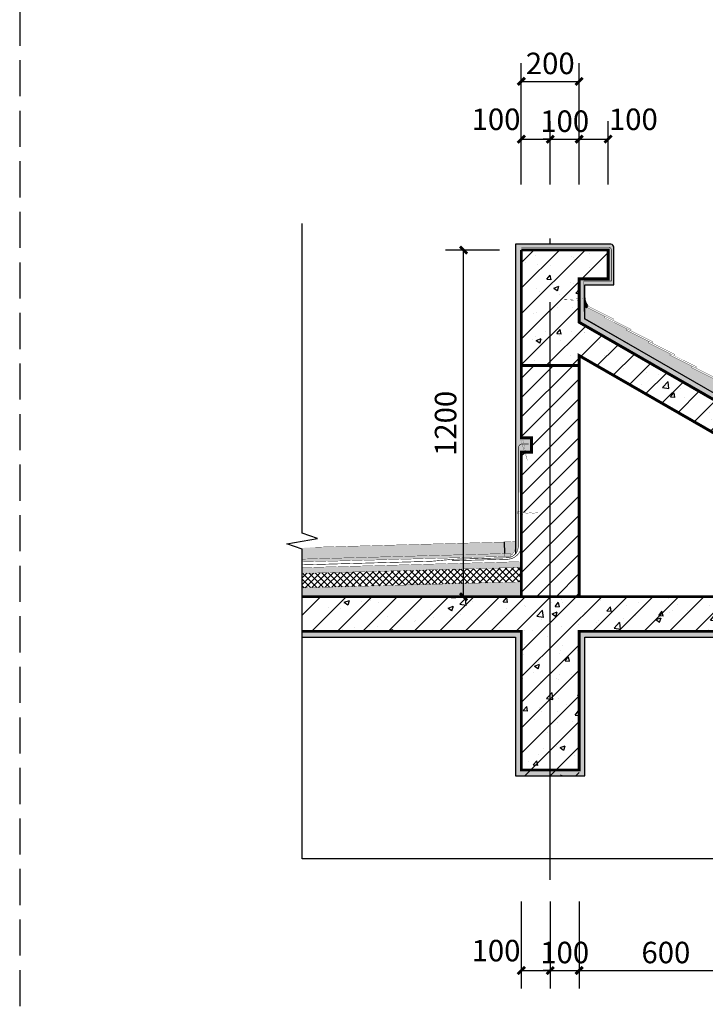
# Model space of a CAD drawing. Extents: x -56053 to 331708, y -69208 to 732329.
# Drawn here: x 57106 to 61849, y 631562 to 638379 of the extents above; entities that cross this region are included whole.
import ezdxf

# ---------------------------------------------------------------- set-up
doc = ezdxf.new("R2010")
doc.units = 0
doc.header["$LTSCALE"] = 1000
doc.header["$MEASUREMENT"] = 0
doc.linetypes.add('DASH', pattern=[0.35, 0.25, -0.1])
doc.linetypes.add('DOTE', pattern=[2.4200000000000004, 2, -0.2, 0.02, -0.2])
for name, color, linetype in [('2D_ROOF', 7, 'Continuous'), ('COLUMN', 9, 'Continuous'), ('DIM_SYMB', 3, 'Continuous'), ('DOTE', 14, 'DOTE'), ('PUB_DIM', 3, 'Continuous'), ('PUB_HATCH', 8, 'Continuous'), ('SURFACE', 6, 'Continuous'), ('建筑', 2, 'Continuous'), ('立面', 40, 'Continuous')]:
    doc.layers.add(name, color=color, linetype=linetype)
doc.styles.add('_TCH_DIM_T3', font='SIMPLEX', dxfattribs={"width": 0.7058823529411765, "bigfont": 'GBCBIG'})
doc.dimstyles.new('_TCH_ARCH&&25', dxfattribs={"dimtxt": 74.375, "dimasz": 25, "dimexe": 62.5, "dimexo": 75, "dimgap": 25, "dimtad": 1, "dimdec": 0, "dimzin": 0, "dimdsep": 46, "dimtxsty": '_TCH_DIM_T3', "dimblk": 'ARCHTICK', "dimcen": 0.09, "dimclrt": 7, "dimazin": 2, "dimtfac": 1, "dimtdec": 0, "dimtix": 1, "dimtmove": 2, "dimatfit": 3, "dimfxl": 0, "dimtolj": 1, "dimtzin": 0, "dimarcsym": 0})
pattern_1 = [(37.50000000000001, (-804123.3684342275, -207587.8741978635), (-0.3779601486576489, 11.56094261407895), [0, -9.120000000000001, 0, -10.2, 0, -9.75]), (7.499999999999999, (-804123.3684342275, -207587.8741978635), (10.61866023160636, 16.93287639137844), [0, -4.92, 0, -8.22, 0, -3.15]), (327.5, (-804130.7484342277, -207587.8741978635), (18.68485117050897, 0.03395432122178965), [0, -3, 0, -10.8, 0, -14.1]), (317.5, (-804130.7484342277, -207587.8741978635), (18.03675962743376, 5.266053389605496), [0, -1.5, 0, -7.08, 0, -8.100000000000001])]

# ---------------------------------------------------------------- blocks, each defined once
blk = doc.blocks.new('_ArchTick')
at = {"color": 0, "linetype": 'ByBlock', "const_width": 0.4}
blk.add_lwpolyline([(-0.5, -0.5), (0.5, 0.5)], dxfattribs=at)
blk = doc.blocks.new('*D748')
at = {"layer": 'Defpoints', "color": 0}
for p in [(810.5140420560493, 376.1594515696634), (910.5140420624522, 376.1594515696634), (910.5140420624522, 62.4999440824613)]:
    blk.add_point(p, dxfattribs=at)
at = {"layer": 'PUB_DIM', "color": 0, "lineweight": -2}
for p, q in [((810.5140420560493, 301.1594515696634), (810.5140420560493, -5.591753870248795e-05)), ((910.5140420624522, 301.1594515696634), (910.5140420624522, -5.591753870248795e-05)), ((810.5140420560493, 62.4999440824613), (910.5140420624522, 62.4999440824613))]:
    blk.add_line(p, q, dxfattribs=at)
at = {"layer": 'PUB_DIM', "color": 0, "lineweight": -2, "xscale": 25, "yscale": 25, "zscale": 25, "rotation": 180}
blk.add_blockref('_ArchTick', (810.5140420560493, 62.4999440824613), dxfattribs=at)
at = {"layer": 'PUB_DIM', "color": 0, "lineweight": -2, "xscale": 25, "yscale": 25, "zscale": 25}
blk.add_blockref('_ArchTick', (910.5140420624522, 62.4999440824613), dxfattribs=at)
at = {"layer": 'PUB_DIM', "color": 7, "insert": (723.0140420560492, 131.2499440824613), "char_height": 74.375, "attachment_point": 5, "style": '_TCH_DIM_T3'}
blk.add_mtext('\\A1;100', dxfattribs=at)
blk = doc.blocks.new('*D749')
at = {"layer": 'Defpoints', "color": 0}
for p in [(910.5140420624522, 376.1594515696634), (1010.514042068855, 376.1594515696634), (1010.514042068855, 62.4999440824613)]:
    blk.add_point(p, dxfattribs=at)
at = {"layer": 'PUB_DIM', "color": 0, "lineweight": -2}
for p, q in [((910.5140420624522, 301.1594515696634), (910.5140420624522, -5.591753870248795e-05)), ((1010.514042068855, 301.1594515696634), (1010.514042068855, -5.591753870248795e-05)), ((910.5140420624522, 62.4999440824613), (885.5140420624522, 62.4999440824613)), ((910.5140420624522, 62.4999440824613), (1010.514042068855, 62.4999440824613)), ((1010.514042068855, 62.4999440824613), (1035.514042068855, 62.4999440824613))]:
    blk.add_line(p, q, dxfattribs=at)
at = {"layer": 'PUB_DIM', "color": 0, "lineweight": -2, "xscale": 25, "yscale": 25, "zscale": 25}
blk.add_blockref('_ArchTick', (910.5140420624522, 62.4999440824613), dxfattribs=at)
at = {"layer": 'PUB_DIM', "color": 0, "lineweight": -2, "xscale": 25, "yscale": 25, "zscale": 25, "rotation": 180}
blk.add_blockref('_ArchTick', (1010.514042068855, 62.4999440824613), dxfattribs=at)
at = {"layer": 'PUB_DIM', "color": 7, "insert": (960.5140420656536, 124.6874440824613), "char_height": 74.375, "attachment_point": 5, "style": '_TCH_DIM_T3'}
blk.add_mtext('\\A1;100', dxfattribs=at)
blk = doc.blocks.new('*D750')
at = {"layer": 'Defpoints', "color": 0}
for p in [(1010.514042068855, 376.1594515696634), (1610.514042096329, 376.1594515696634), (1610.514042096329, 62.4999440824613)]:
    blk.add_point(p, dxfattribs=at)
at = {"layer": 'PUB_DIM', "color": 0, "lineweight": -2}
for p, q in [((1010.514042068855, 301.1594515696634), (1010.514042068855, -5.591753870248795e-05)), ((1610.514042096329, 301.1594515696634), (1610.514042096329, -5.591753870248795e-05)), ((1010.514042068855, 62.4999440824613), (1610.514042096329, 62.4999440824613))]:
    blk.add_line(p, q, dxfattribs=at)
at = {"layer": 'PUB_DIM', "color": 0, "lineweight": -2, "xscale": 25, "yscale": 25, "zscale": 25, "rotation": 180}
blk.add_blockref('_ArchTick', (1010.514042068855, 62.4999440824613), dxfattribs=at)
at = {"layer": 'PUB_DIM', "color": 0, "lineweight": -2, "xscale": 25, "yscale": 25, "zscale": 25}
blk.add_blockref('_ArchTick', (1610.514042096329, 62.4999440824613), dxfattribs=at)
at = {"layer": 'PUB_DIM', "color": 7, "insert": (1310.514042082592, 124.6874440824613), "char_height": 74.375, "attachment_point": 5, "style": '_TCH_DIM_T3'}
blk.add_mtext('\\A1;600', dxfattribs=at)
blk = doc.blocks.new('*D758')
at = {"layer": 'Defpoints', "color": 0}
for p in [(910.5140420623356, 2940.298473587958), (810.5140420966782, 2708.738047553226), (910.5140420623356, 2708.738047553226)]:
    blk.add_point(p, dxfattribs=at)
at = {"layer": 'PUB_DIM', "color": 0, "lineweight": -2}
for p, q in [((810.5140420966782, 2783.738047553226), (810.5140420966782, 3002.798473587958)), ((910.5140420623356, 2783.738047553226), (910.5140420623356, 3002.798473587958)), ((810.5140420966782, 2940.298473587958), (910.5140420623356, 2940.298473587958))]:
    blk.add_line(p, q, dxfattribs=at)
at = {"layer": 'PUB_DIM', "color": 0, "lineweight": -2, "xscale": 25, "yscale": 25, "zscale": 25, "rotation": 180}
blk.add_blockref('_ArchTick', (810.5140420966782, 2940.298473587958), dxfattribs=at)
at = {"layer": 'PUB_DIM', "color": 0, "lineweight": -2, "xscale": 25, "yscale": 25, "zscale": 25}
blk.add_blockref('_ArchTick', (910.5140420623356, 2940.298473587958), dxfattribs=at)
at = {"layer": 'PUB_DIM', "color": 7, "insert": (723.0140420966782, 3009.048473587958), "char_height": 74.375, "attachment_point": 5, "style": '_TCH_DIM_T3'}
blk.add_mtext('\\A1;100', dxfattribs=at)
blk = doc.blocks.new('*D759')
at = {"layer": 'Defpoints', "color": 0}
for p in [(1010.514042096795, 2940.298473587958), (910.5140420623356, 2708.738047553226), (1010.514042096795, 2708.738047553226)]:
    blk.add_point(p, dxfattribs=at)
at = {"layer": 'PUB_DIM', "color": 0, "lineweight": -2}
for p, q in [((910.5140420623356, 2783.738047553226), (910.5140420623356, 3002.798473587958)), ((1010.514042096795, 2783.738047553226), (1010.514042096795, 3002.798473587958)), ((910.5140420623356, 2940.298473587958), (885.5140420623356, 2940.298473587958)), ((910.5140420623356, 2940.298473587958), (1010.514042096795, 2940.298473587958)), ((1010.514042096795, 2940.298473587958), (1035.514042096795, 2940.298473587958))]:
    blk.add_line(p, q, dxfattribs=at)
at = {"layer": 'PUB_DIM', "color": 0, "lineweight": -2, "xscale": 25, "yscale": 25, "zscale": 25}
blk.add_blockref('_ArchTick', (910.5140420623356, 2940.298473587958), dxfattribs=at)
at = {"layer": 'PUB_DIM', "color": 0, "lineweight": -2, "xscale": 25, "yscale": 25, "zscale": 25, "rotation": 180}
blk.add_blockref('_ArchTick', (1010.514042096795, 2940.298473587958), dxfattribs=at)
at = {"layer": 'PUB_DIM', "color": 7, "insert": (960.5140420795651, 3002.485973587958), "char_height": 74.375, "attachment_point": 5, "style": '_TCH_DIM_T3'}
blk.add_mtext('\\A1;100', dxfattribs=at)
blk = doc.blocks.new('*D760')
at = {"layer": 'Defpoints', "color": 0}
for p in [(1110.514042096795, 2940.298473587958), (1010.514042096795, 2708.738047553226), (1110.514042096795, 2708.738047553226)]:
    blk.add_point(p, dxfattribs=at)
at = {"layer": 'PUB_DIM', "color": 0, "lineweight": -2}
for p, q in [((1010.514042096795, 2783.738047553226), (1010.514042096795, 3002.798473587958)), ((1110.514042096795, 2783.738047553226), (1110.514042096795, 3002.798473587958)), ((1010.514042096795, 2940.298473587958), (1110.514042096795, 2940.298473587958))]:
    blk.add_line(p, q, dxfattribs=at)
at = {"layer": 'PUB_DIM', "color": 0, "lineweight": -2, "xscale": 25, "yscale": 25, "zscale": 25, "rotation": 180}
blk.add_blockref('_ArchTick', (1010.514042096795, 2940.298473587958), dxfattribs=at)
at = {"layer": 'PUB_DIM', "color": 0, "lineweight": -2, "xscale": 25, "yscale": 25, "zscale": 25}
blk.add_blockref('_ArchTick', (1110.514042096795, 2940.298473587958), dxfattribs=at)
at = {"layer": 'PUB_DIM', "color": 7, "insert": (1198.014042096795, 3009.048473587958), "char_height": 74.375, "attachment_point": 5, "style": '_TCH_DIM_T3'}
blk.add_mtext('\\A1;100', dxfattribs=at)
blk = doc.blocks.new('*D761')
at = {"layer": 'Defpoints', "color": 0}
for p in [(1010.514042096678, 3140.298473587958), (810.5140420966782, 2908.738047553226), (1010.514042096678, 2908.738047553226)]:
    blk.add_point(p, dxfattribs=at)
at = {"layer": 'PUB_DIM', "color": 0, "lineweight": -2}
for p, q in [((810.5140420966782, 2983.738047553226), (810.5140420966782, 3202.798473587958)), ((1010.514042096678, 2983.738047553226), (1010.514042096678, 3202.798473587958)), ((810.5140420966782, 3140.298473587958), (1010.514042096678, 3140.298473587958))]:
    blk.add_line(p, q, dxfattribs=at)
at = {"layer": 'PUB_DIM', "color": 0, "lineweight": -2, "xscale": 25, "yscale": 25, "zscale": 25, "rotation": 180}
blk.add_blockref('_ArchTick', (810.5140420966782, 3140.298473587958), dxfattribs=at)
at = {"layer": 'PUB_DIM', "color": 0, "lineweight": -2, "xscale": 25, "yscale": 25, "zscale": 25}
blk.add_blockref('_ArchTick', (1010.514042096678, 3140.298473587958), dxfattribs=at)
at = {"layer": 'PUB_DIM', "color": 7, "insert": (910.5140420966782, 3202.485973587958), "char_height": 74.375, "attachment_point": 5, "style": '_TCH_DIM_T3'}
blk.add_mtext('\\A1;200', dxfattribs=at)
blk = doc.blocks.new('*D762')
at = {"layer": 'Defpoints', "color": 0}
for p in [(610.7383145200696, 2556.474419290433), (810.5140420560494, 2556.474419290433), (810.5140420560492, 1356.474419290549)]:
    blk.add_point(p, dxfattribs=at)
at = {"layer": 'PUB_DIM', "color": 0, "lineweight": -2}
for p, q in [((735.5140420560494, 2556.474419290433), (548.2383145200696, 2556.474419290433)), ((610.7383145200694, 1356.474419290549), (610.7383145200696, 2556.474419290433)), ((735.5140420560492, 1356.474419290549), (548.2383145200694, 1356.474419290549))]:
    blk.add_line(p, q, dxfattribs=at)
at = {"layer": 'PUB_DIM', "color": 0, "lineweight": -2, "xscale": 25, "yscale": 25, "zscale": 25}
for p, rotation in [((610.7383145200696, 2556.474419290433), 90), ((610.7383145200694, 1356.474419290549), 270)]:
    blk.add_blockref('_ArchTick', p, dxfattribs=dict(at, rotation=rotation))
at = {"layer": 'PUB_DIM', "color": 7, "insert": (548.5508145200691, 1956.474419290491), "char_height": 74.375, "attachment_point": 5, "rotation": 90, "style": '_TCH_DIM_T3'}
blk.add_mtext('\\A1;1200', dxfattribs=at)
blk = doc.blocks.new('A$C29EC03F8')
at = {"layer": '2D_ROOF'}
h = blk.add_hatch(dxfattribs=at)
h.set_pattern_fill('粉刷', color=252, scale=3)
h.set_pattern_definition(pattern_1)
edge = h.paths.add_edge_path()
edge.add_line((790.5477994118119, 2150.294150531758), (790.5140420979587, 2576.474419290491))
edge.add_line((790.5140420979587, 2576.474419290433), (1120.514042096678, 2576.474419290433))
edge.add_line((1120.514042096678, 2576.474419290433), (1124.262428711983, 2575.745319882175))
edge.add_line((1124.262428711983, 2575.745319882175), (1127.585109908483, 2573.545487102296))
edge.add_line((1127.585109908483, 2573.545487102354), (1130.514042096678, 2566.474419290549))
edge.add_line((1130.514042096678, 2566.474419290549), (1130.514042097377, 2436.474419291015))
edge.add_line((1130.514042097377, 2436.474419291015), (1030.514042094699, 2436.474419290549))
edge.add_line((1030.514042094699, 2436.474419290549), (1030.514042082708, 2318.037368086283))
edge.add_line((1030.514042082708, 2318.0373680864), (2665.434405002743, 1380.489619719156))
edge.add_line((2665.434405002743, 1380.489619719097), (2753.205013676547, 1378.299487581011))
edge.add_line((2753.205013676547, 1378.299487581011), (2830.514042096678, 1376.474419290491))
edge.add_line((2830.514042096678, 1376.474419290549), (2830.514042096678, 1356.474419290607))
edge.add_line((2830.514042096678, 1356.474419290549), (2810.514042096678, 1356.474419290549))
edge.add_line((2810.514042096678, 1356.474419290549), (2660.514042096678, 1356.474419290491))
edge.add_line((2660.514042096678, 1356.474419290549), (1010.514042081428, 2306.474419281294))
edge.add_line((1010.514042081428, 2306.474419281236), (1010.514042096795, 2456.474419290433))
edge.add_line((1010.514042096795, 2456.474419290433), (1110.51404209726, 2456.474419290898))
edge.add_line((1110.51404209726, 2456.474419290898), (1110.51404209726, 2556.474419290433))
edge.add_line((1110.51404209726, 2556.474419290433), (810.5140420966782, 2556.474419320934))
edge.add_line((810.5140420966782, 2556.474419320934), (810.5140420966782, 2150.294150531758))
edge.add_line((810.5140420966782, 2150.294150531758), (790.5140420712996, 2150.294150533038))
h = blk.add_hatch(dxfattribs=at)
h.set_pattern_fill('粉刷', color=252, scale=0.1)
h.set_pattern_definition([(37.50000000000001, (-1433176.373426259, -634720.4151598797), (-0.01259867162192163, 0.3853647538026317), [0, -0.304, 0, -0.34, 0, -0.325]), (7.499999999999999, (-1433176.373426259, -634720.4151598797), (0.3539553410535454, 0.5644292130459481), [0, -0.164, 0, -0.274, 0, -0.105]), (327.5, (-1433176.61942626, -634720.4151598797), (0.6228283723502991, 0.001131810707392988), [0, -0.1, 0, -0.36, 0, -0.47]), (317.5, (-1433176.61942626, -634720.4151598797), (0.6012253209144588, 0.1755351129868499), [0, -0.05, 0, -0.236, 0, -0.27])])
edge = h.paths.add_edge_path()
edge.add_line((1030.514042085968, 2362.76109109493), (1035.882806579932, 2356.882200003834))
edge.add_line((1035.882806579932, 2356.882200003834), (1040.560887048836, 2364.00855119864))
edge.add_arc((1073.311452042079, 2391.579455554485), 42.81067944306761, 181.4265922821531, 220.092186677189, ccw=False)
edge.add_line((1030.514042086899, 2390.513634036295), (1030.514042085968, 2362.761091094872))
h = blk.add_hatch(dxfattribs=at)
h.set_pattern_fill('混凝土', color=252, scale=3)
h.set_pattern_definition([(49.99999999999999, (-804123.3684342275, -207587.8741978635), (21.5178054780226, -1.882564049477853), [2.25, -24.75]), (355, (-804123.3684342275, -207587.8741978635), (-4.16254000839, 22.56576401100035), [1.8, -19.8]), (100.4514, (-804121.5752838275, -207588.0310780635), (17.35528145142065, 20.68318626182861), [1.9122057, -21.03426336]), (46.18420000000002, (-804123.3684342275, -207581.8741978635), (32.01723145876933, -4.965570429870542), [3.374999999999993, -37.12499999999989]), (96.6356, (-804120.7003318777, -207582.2879970735), (28.0398811664611, 29.22353612701325), [2.86830864, -31.55139]), (351.1842, (-804123.3684342275, -207581.8741978635), (28.03985835400881, 29.22355802775974), [2.7, -29.7]), (21, (-804120.3684342275, -207583.3741978635), (17.90721156355385, -12.07856671996016), [2.25, -24.75]), (326.0000000000001, (-804120.3684342275, -207583.3741978635), (7.299459957647452, 21.75450135140559), [1.8, -19.8]), (71.4514, (-804118.8761672375, -207584.3807460435), (25.2066788574447, 9.675914901298572), [1.9122057, -21.03426336]), (37.50000000000001, (-804123.3684342275, -207587.8741978635), (0.3647956595187201, 9.986815614939346), [0, -19.56, 0, -20.1, 0, -19.875]), (7.499999999999999, (-804123.3684342275, -207587.8741978635), (7.892086123264458, 11.83235135647081), [0, -11.46, 0, -19.11, 0, -7.574999999999999]), (327.5, (-804130.0584342275, -207587.8741978635), (16.01467308517227, -0.6766461520313927), [0, -7.5, 0, -23.4, 0, -31.05]), (317.5, (-804133.0584342275, -207587.8741978635), (17.49558508027159, 3.003149469969532), [0, -9.75, 0, -15.54, 0, -22.05])])
h.paths.add_polyline_path([(1627.198521658895, 2024.536988848122), (1549.060541965417, 2063.569320513401), (1551.294930999284, 2068.042295545223), (1474.448965133983, 2106.429226440494), (1476.683354167966, 2110.902201472316), (1399.191381387063, 2149.611832753406), (1401.425770421047, 2154.084807785461), (1323.933797640377, 2192.794439066201), (1326.168186674244, 2197.26741409814), (1248.676213895786, 2235.977045377949), (1250.910602929653, 2240.450020409888), (1173.418630151311, 2279.159651689581), (1175.65301918576, 2283.632626722334), (1098.290247788886, 2322.277717925841), (1100.524636822636, 2326.750692957779), (1036.95013695606, 2358.5081171192), (1035.882806579932, 2356.882200003834), (1030.514042087249, 2362.761091093533), (1030.514042082708, 2318.0373680864), (1522.969041981036, 2034.502671180526), (2663.139178921352, 1381.447802768089, 0.1253330797601818), (2667.895107216085, 1380.127511810395), (2753.205013676547, 1378.299487581011), (2677.569830336492, 1416.081595248426), (2679.804219370359, 1420.554570280365), (2602.312246590736, 1459.264201560756), (2604.546635624603, 1463.737176592695), (2527.054662844865, 1502.446807873086), (2529.289051878732, 1506.919782904908), (2451.797079098993, 1545.629414185416), (2454.03146813286, 1550.102389217238), (2376.539495353121, 1588.812020497629), (2378.773884386988, 1593.284995529568), (2301.281911607366, 1631.994626809959), (2303.516300641233, 1636.467601841898), (2226.024327861494, 1675.177233122289), (2228.258716895245, 1679.650208154228), (2150.766744115623, 1718.359839434619), (2153.001133149373, 1722.832814466557), (2075.509160369751, 1761.542445746949), (2077.743549403618, 1766.015420778887), (2000.251576623879, 1804.725052059279), (2002.485965657746, 1809.198027091217), (1924.993992878008, 1847.907658371609), (1927.228381911875, 1852.380633403547), (1849.736409133882, 1891.090264683124), (1851.970798167749, 1895.563239714946), (1774.478825388127, 1934.272870995337), (1776.713214424322, 1938.745846031466), (1699.350443027448, 1977.390937234857), (1701.555128079257, 1981.804448507959), (1624.964132625144, 2020.064013816183)])
h = blk.add_hatch(dxfattribs=at)
h.set_pattern_fill('粉刷', color=252, scale=3)
h.set_pattern_definition([(37.50000000000001, (-184460.888571912, -425080.2201276387), (-0.3779601486576489, 11.56094261407895), [0, -9.120000000000001, 0, -10.2, 0, -9.75]), (7.499999999999999, (-184460.888571912, -425080.2201276387), (10.61866023160636, 16.93287639137844), [0, -4.92, 0, -8.22, 0, -3.15]), (327.5, (-184468.268571912, -425080.2201276387), (18.68485117050897, 0.03395432122178965), [0, -3, 0, -10.8, 0, -14.1]), (317.5, (-184468.268571912, -425080.2201276387), (18.03675962743376, 5.266053389605496), [0, -1.5, 0, -7.08, 0, -8.100000000000001])])
h.paths.add_polyline_path([(810.5140420560492, 2156.474419276346), (790.5140420717653, 2156.474419277627), (790.5140420560492, 1504.967983270995), (799.9045862123603, 1526.709187073633), (800.157345909276, 1562.284220236586), (800.157345909276, 1663.334351542639), (800.157345909276, 1715.706692241132), (810.5140420560492, 1720.454078434967), (810.5140420560492, 1856.474419257254), (845.5140420560492, 1856.474419257254), (845.5140420560492, 1906.474419257254), (810.5140420560492, 1906.474419257254)])
h = blk.add_hatch(dxfattribs=at)
h.set_pattern_fill('ANSI31', color=252, scale=30)
h.set_pattern_definition([(45, (-804123.3684342275, -207587.8741978635), (-33.67596045400932, 33.67596045400933), [])])
h.paths.add_polyline_path([(1010.51404209598, 2156.474419272039), (810.5140420560492, 2156.474419276346), (810.5140420560492, 1906.474419257254), (845.5140420560492, 1906.474419257254), (845.5140420560492, 1856.474419257254), (825.2999765091809, 1856.474419257254), (830.9896877364954, 1829.923801599536), (822.1938858801732, 1856.474419257254), (810.5140420560492, 1856.474419257254), (810.5140420560492, 1648.521442801808), (848.0526296208845, 1646.477301011328), (810.5140420560492, 1644.433159220731), (810.5140420560492, 1356.474419290433), (1010.51404209598, 1356.474419290433)])
h = blk.add_hatch(dxfattribs=at)
h.set_pattern_fill('混凝土', color=252, scale=3)
h.set_pattern_definition([(49.99999999999999, (-1433155.962829318, -634854.4294018222), (21.5178054780226, -1.882564049477853), [2.25, -24.75]), (355, (-1433155.962829318, -634854.4294018222), (-4.16254000839, 22.56576401100035), [1.8, -19.8]), (100.4514, (-1433154.169678918, -634854.5862820222), (17.35528145142065, 20.68318626182861), [1.9122057, -21.03426336]), (46.18420000000002, (-1433155.962829318, -634848.4294018222), (32.01723145876933, -4.965570429870542), [3.374999999999987, -37.12499999999979]), (96.6356, (-1433153.294726968, -634848.8432010321), (28.0398811664611, 29.22353612701325), [2.86830864, -31.55139]), (351.1842, (-1433155.962829318, -634848.4294018222), (28.03985835400881, 29.22355802775974), [2.7, -29.7]), (21, (-1433152.962829318, -634849.9294018222), (17.90721156355385, -12.07856671996016), [2.25, -24.75]), (326.0000000000001, (-1433152.962829318, -634849.9294018222), (7.299459957647452, 21.75450135140559), [1.8, -19.8]), (71.4514, (-1433151.470562328, -634850.9359500022), (25.2066788574447, 9.675914901298572), [1.9122057, -21.03426336]), (37.50000000000001, (-1433155.962829318, -634854.4294018222), (0.3647956595187201, 9.986815614939346), [0, -19.56, 0, -20.1, 0, -19.875]), (7.499999999999999, (-1433155.962829318, -634854.4294018222), (7.892086123264458, 11.83235135647081), [0, -11.46, 0, -19.11, 0, -7.574999999999999]), (327.5, (-1433162.652829318, -634854.4294018222), (16.01467308517227, -0.6766461520313927), [0, -7.5, 0, -23.4, 0, -31.05]), (317.5, (-1433165.652829318, -634854.4294018222), (17.49558508027159, 3.003149469969532), [0, -9.75, 0, -15.54, 0, -22.05])])
h.paths.add_polyline_path([(772.3791986064753, 1546.239665495232), (97.63228018872906, 1527.762805873179), (52.49883203220088, 1525.10101318825), (52.49883203220088, 1491.438957444509), (52.49883203220088, 1486.511904759682), (773.4741238633869, 1506.254654069897)])
h = blk.add_hatch(dxfattribs=at)
h.set_pattern_fill('HEX', color=252, scale=3)
h.set_pattern_definition([(0, (-1433155.962829318, -635004.4294018222), (0, 4.949334), [2.8575, -5.715]), (120, (-1433155.962829318, -635004.4294018222), (-4.286248975814051, -2.474666999999999), [2.857499999999987, -5.714999999999973]), (59.99999999999999, (-1433153.105329318, -635004.4294018222), (-4.286248975814051, 2.474667000000001), [2.8575, -5.715])])
h.paths.add_polyline_path([(772.3791986064753, 1546.239665495232), (97.63228018872906, 1527.762805873179), (52.49883203220088, 1524.758408386959), (52.49883203220088, 1491.438957444509), (52.49883203220088, 1486.511904759682), (773.4741238633869, 1506.254654069897)])
h = blk.add_hatch(dxfattribs=at)
h.set_pattern_fill('粉刷', color=252, scale=0.2)
h.set_pattern_definition([(37.50000000000001, (-1433175.962829318, -634854.4294018222), (-0.02519734324384326, 0.7707295076052635), [0, -0.6080000000000001, 0, -0.68, 0, -0.65]), (7.499999999999999, (-1433175.962829318, -634854.4294018222), (0.7079106821070908, 1.128858426091896), [0, -0.328, 0, -0.548, 0, -0.21]), (327.5, (-1433176.454829318, -634854.4294018222), (1.245656744700598, 0.002263621414785977), [0, -0.2, 0, -0.7200000000000001, 0, -0.9400000000000001]), (317.5, (-1433176.454829318, -634854.4294018222), (1.202450641828918, 0.3510702259736997), [0, -0.1, 0, -0.472, 0, -0.54])])
h.paths.add_polyline_path([(753.7478551777313, 1496.258401213563), (752.3791986064753, 1546.239665495232), (790.5140420560492, 1547.283926876727), (790.5140420560492, 1531.182968358975), (789.347272275365, 1521.592335912399), (785.8607178739039, 1512.458318599267), (782.6626541415462, 1507.382406580495), (779.1828143553576, 1503.288497672766), (774.3189509542426, 1499.037575028837), (767.76432362583, 1495.093803977361)])
h = blk.add_hatch(dxfattribs=at)
h.set_pattern_fill('粉刷', color=252, scale=3)
h.set_pattern_definition([(37.50000000000001, (-1433155.962829318, -634854.4294018222), (-0.3779601486576489, 11.56094261407895), [0, -9.120000000000001, 0, -10.2, 0, -9.75]), (7.499999999999999, (-1433155.962829318, -634854.4294018222), (10.61866023160636, 16.93287639137844), [0, -4.92, 0, -8.22, 0, -3.15]), (327.5, (-1433163.342829318, -634854.4294018222), (18.68485117050897, 0.03395432122178965), [0, -3, 0, -10.8, 0, -14.1]), (317.5, (-1433163.342829318, -634854.4294018222), (18.03675962743376, 5.266053389605496), [0, -1.5, 0, -7.08, 0, -8.100000000000001])])
h.paths.add_polyline_path([(773.4741238633869, 1506.254654069897), (52.49883203220088, 1486.511904759682), (52.49883203220088, 1476.508156211348), (773.7478551777313, 1496.258401213563)])
h = blk.add_hatch(dxfattribs=at)
h.set_pattern_fill('粉刷', color=252, scale=3)
h.set_pattern_definition([(37.50000000000001, (-1433176.37342629, -634854.4294018222), (-0.3779601486576489, 11.56094261407895), [0, -9.120000000000001, 0, -10.2, 0, -9.75]), (7.499999999999999, (-1433176.37342629, -634854.4294018222), (10.61866023160636, 16.93287639137844), [0, -4.92, 0, -8.22, 0, -3.15]), (327.5, (-1433183.75342629, -634854.4294018222), (18.68485117050897, 0.03395432122178965), [0, -3, 0, -10.8, 0, -14.1]), (317.5, (-1433183.75342629, -634854.4294018222), (18.03675962743376, 5.266053389605496), [0, -1.5, 0, -7.08, 0, -8.100000000000001])])
h.paths.add_polyline_path([(810.5140420560492, 1477.816598423989), (52.49883203220088, 1456.500659114681), (52.49883203220088, 1436.493162018014), (810.5140420560492, 1457.809101327322)])
h = blk.add_hatch(dxfattribs=at)
h.set_pattern_fill('ANSI37', color=252, scale=10)
h.set_pattern_definition([(45, (-1433176.37342629, -634854.4294018222), (-11.22532015133644, 11.22532015133644), []), (135, (-1433176.37342629, -634854.4294018222), (-11.22532015133644, -11.22532015133644), [])])
h.paths.add_polyline_path([(52.4988320323173, 1437.052073403494), (52.49883203220088, 1387.033330661943), (810.5140420560492, 1407.790358585771), (810.5140420560492, 1457.809101327322)])
h = blk.add_hatch(dxfattribs=at)
h.set_pattern_fill('混凝土', color=252, scale=3)
h.set_pattern_definition([(49.99999999999999, (-1433176.37342629, -634854.4294018222), (21.5178054780226, -1.882564049477853), [2.25, -24.75]), (355, (-1433176.37342629, -634854.4294018222), (-4.16254000839, 22.56576401100035), [1.8, -19.8]), (100.4514, (-1433174.580275889, -634854.5862820222), (17.35528145142065, 20.68318626182861), [1.9122057, -21.03426336]), (46.18420000000002, (-1433176.37342629, -634848.4294018222), (32.01723145876933, -4.965570429870542), [3.374999999999988, -37.12499999999981]), (96.6356, (-1433173.70532394, -634848.8432010321), (28.0398811664611, 29.22353612701325), [2.86830864, -31.55139]), (351.1842, (-1433176.37342629, -634848.4294018222), (28.03985835400881, 29.22355802775974), [2.7, -29.7]), (21, (-1433173.37342629, -634849.9294018222), (17.90721156355385, -12.07856671996016), [2.25, -24.75]), (326.0000000000001, (-1433173.37342629, -634849.9294018222), (7.299459957647452, 21.75450135140559), [1.8, -19.8]), (71.4514, (-1433171.8811593, -634850.9359500022), (25.2066788574447, 9.675914901298572), [1.9122057, -21.03426336]), (37.50000000000001, (-1433176.37342629, -634854.4294018222), (0.3647956595187201, 9.986815614939346), [0, -19.56, 0, -20.1, 0, -19.875]), (7.499999999999999, (-1433176.37342629, -634854.4294018222), (7.892086123264458, 11.83235135647081), [0, -11.46, 0, -19.11, 0, -7.574999999999999]), (327.5, (-1433183.06342629, -634854.4294018222), (16.01467308517227, -0.6766461520313927), [0, -7.5, 0, -23.4, 0, -31.05]), (317.5, (-1433186.06342629, -634854.4294018222), (17.49558508027159, 3.003149469969532), [0, -9.75, 0, -15.54, 0, -22.05])])
h.paths.add_polyline_path([(52.49883203220088, 1387.033330661943), (52.49883203220088, 1356.47441927623), (810.5140420560492, 1356.47441926843), (810.5140420560492, 1407.790358585771)])
h = blk.add_hatch(dxfattribs=at)
h.set_pattern_fill('粉刷', color=252, scale=3)
h.set_pattern_definition(pattern_1)
h.paths.add_polyline_path([(52.49883203220088, 1236.474419323844), (52.49883203208447, 1216.474419323844), (790.5140420560492, 1216.474419323844), (790.5140420560492, 736.4744192255894), (1030.514042068855, 736.4744192255894), (1030.514042068855, 1216.474419323844), (1590.514042083523, 1216.474419323844), (1590.514042094117, 449.1217998693464), (1710.514042096329, 449.1217998685315), (1710.514042096329, 469.1217998685315), (1610.514042096329, 469.12179986923), (1610.514042096329, 1206.474419290549), (1604.480396430066, 1236.474419323844), (1010.514042068855, 1236.474419323844), (1010.514042068855, 756.4744192255894), (810.5140420560492, 756.4744192255894), (810.5140420560492, 1236.474419323844)])
at = {"layer": 'PUB_HATCH'}
h = blk.add_hatch(dxfattribs=at)
h.set_pattern_fill('钢筋混凝土', color=256, scale=25, style=0)
h.set_pattern_definition([(45, (-804123.3684342275, -207587.8741978635), (-44.19417382415921, 44.19417382415922), []), (49.99999999999999, (-804123.3684342275, -207587.8741978635), (179.3150456501884, -15.68803374564878), [18.75, -206.25]), (355, (-804123.3684342275, -207587.8741978635), (-34.68783340325, 188.048033425003), [15, -165]), (100.4514, (-804108.4255142277, -207589.1815328635), (144.6273454285054, 172.3598855152384), [15.9350475, -175.285528]), (46.18420000000002, (-804123.3684342275, -207537.8741978635), (266.8102621564111, -41.37975358225452), [28.12499999999995, -309.3749999999991]), (96.6356, (-804101.1342479775, -207541.3225246135), (233.6656763871758, 243.5294677251104), [23.902572, -262.92825]), (351.1842, (-804123.3684342275, -207537.8741978635), (233.6654862834068, 243.5296502313311), [22.5, -247.5]), (21, (-804098.3684342275, -207550.3741978635), (149.2267630296154, -100.6547226663347), [18.75, -206.25]), (326.0000000000001, (-804098.3684342275, -207550.3741978635), (60.82883298039543, 181.2875112617133), [15, -165]), (71.4514, (-804085.9328759776, -207558.7620993635), (210.0556571453725, 80.6326241774881), [15.9350475, -175.285528]), (37.50000000000001, (-804123.3684342275, -207587.8741978635), (3.039963829322667, 83.22346345782788), [0, -163, 0, -167.5, 0, -165.625]), (7.499999999999999, (-804123.3684342275, -207587.8741978635), (65.76738436053715, 98.60292797059006), [0, -95.5, 0, -159.25, 0, -63.125]), (327.5, (-804179.1184342275, -207587.8741978635), (133.4556090431022, -5.638717933594939), [0, -62.5, 0, -195, 0, -258.75]), (317.5, (-804204.1184342275, -207587.8741978635), (145.7965423355966, 25.02624558307943), [0, -81.25, 0, -129.5, 0, -183.75])])
h.paths.add_polyline_path([(1010.514042081428, 2306.474419281236), (1010.514042089111, 2381.613223388558), (953.2796602138551, 2384.729888117756), (1010.51404208981, 2387.846552846953), (1010.514042096795, 2456.474419290433), (1110.51404209726, 2456.474419290898), (1110.514042096795, 2556.474419290433), (810.5140420966782, 2556.474419290433), (810.5140420560492, 2156.474419276346), (1010.514042065945, 2156.474419272039), (1010.514042069553, 2191.083917684969), (1710.514042096329, 1788.053614646662), (1710.514042096329, 1903.44411625003)])
h = blk.add_hatch(dxfattribs=at)
h.set_pattern_fill('钢筋混凝土', color=256, scale=25, style=0)
h.set_pattern_definition([(45, (-804123.3684342275, -207607.8741978635), (-44.19417382415921, 44.19417382415922), []), (49.99999999999999, (-804123.3684342275, -207607.8741978635), (179.3150456501884, -15.68803374564878), [18.75, -206.25]), (355, (-804123.3684342275, -207607.8741978635), (-34.68783340325, 188.048033425003), [15, -165]), (100.4514, (-804108.4255142277, -207609.1815328635), (144.6273454285054, 172.3598855152384), [15.9350475, -175.285528]), (46.18420000000002, (-804123.3684342275, -207557.8741978635), (266.8102621564111, -41.37975358225452), [28.12499999999994, -309.3749999999991]), (96.6356, (-804101.1342479775, -207561.3225246135), (233.6656763871758, 243.5294677251104), [23.902572, -262.92825]), (351.1842, (-804123.3684342275, -207557.8741978635), (233.6654862834068, 243.5296502313311), [22.5, -247.5]), (21, (-804098.3684342275, -207570.3741978635), (149.2267630296154, -100.6547226663347), [18.75, -206.25]), (326.0000000000001, (-804098.3684342275, -207570.3741978635), (60.82883298039543, 181.2875112617133), [15, -165]), (71.4514, (-804085.9328759776, -207578.7620993635), (210.0556571453725, 80.6326241774881), [15.9350475, -175.285528]), (37.50000000000001, (-804123.3684342275, -207607.8741978635), (3.039963829322667, 83.22346345782788), [0, -163, 0, -167.5, 0, -165.625]), (7.499999999999999, (-804123.3684342275, -207607.8741978635), (65.76738436053715, 98.60292797059006), [0, -95.5, 0, -159.25, 0, -63.125]), (327.5, (-804179.1184342275, -207607.8741978635), (133.4556090431022, -5.638717933594939), [0, -62.5, 0, -195, 0, -258.75]), (317.5, (-804204.1184342275, -207607.8741978635), (145.7965423355966, 25.02624558307943), [0, -81.25, 0, -129.5, 0, -183.75])])
h.paths.add_polyline_path([(52.49883203220088, 1356.474419257254), (52.49883203208447, 1236.474419323727), (810.5140420560492, 1236.474419323844), (810.5140420560492, 736.4744192255894), (1010.514042068855, 736.4744192255894), (1010.514042068855, 1236.474419323844), (1610.514042083523, 1236.474419323844), (1610.514042083523, 736.4744192588842), (1710.514042096329, 736.4744192588842), (1710.514042096329, 1356.474419290549)])
at = {"const_width": 10}
blk.add_lwpolyline([(810.5140420560492, 1906.474419257254), (810.5140420560492, 2156.474419276346), (1010.51404209598, 2156.474419276346), (1010.51404209598, 1356.474419290433), (810.5140420560492, 1356.474419290433), (810.5140420560492, 1856.474419257254), (845.5140420560492, 1856.474419257254), (845.5140420560492, 1906.474419257254), (810.5140420560492, 1906.474419257254)], dxfattribs=at)
at = {"layer": '2D_ROOF', "color": 2}
for points, const_width in [([(1023.852116106893, 2380.886906383443), (1023.852116106893, 2388.572869852302), (953.2796602138551, 2384.729888117756), (1023.852116106893, 2380.88690638321)], 0.5), ([(1037.479698719573, 2358.243584678858), (1039.714087753673, 2362.716559711378), (1129.652860540431, 2317.789367805119), (1127.418471505633, 2313.316392772133), (1037.479698719922, 2358.24358467944)], 0.9999999999999999), ([(1098.290247788536, 2322.277717925142), (1100.524636822636, 2326.750692957779), (1190.463409609511, 2281.823501051404), (1188.229020574712, 2277.350526018417), (1098.290247788886, 2322.277717925841)], 0.9999999999999999), ([(1173.418630150962, 2279.159651688999), (1175.653019185294, 2283.632626721519), (1265.591791972052, 2238.70543481526), (1263.357402937254, 2234.232459782157), (1173.418630151311, 2279.159651689581)], 0.9999999999999999), ([(1248.676213895436, 2235.977045377367), (1250.910602929653, 2240.450020409888), (1340.849375716411, 2195.522828503745), (1338.614986681496, 2191.049853470642), (1248.676213895669, 2235.977045378066)], 0.9999999999999999), ([(1323.933797640027, 2192.794439065619), (1326.168186674244, 2197.26741409814), (1416.106959461118, 2152.34022219188), (1413.872570426436, 2147.867247158778), (1323.933797640377, 2192.794439066201)], 0.9999999999999999), ([(1399.191381386714, 2149.611832752707), (1401.42577042093, 2154.084807785228), (1491.364543207805, 2109.157615879085), (1489.130154173006, 2104.684640845982), (1399.191381387063, 2149.611832753406)], 0.9999999999999999), ([(808.7634192049736, 1897.015030732378), (816.180068243877, 1899.031798313837), (830.9896877364954, 1829.923801599536), (808.7634192047408, 1897.015030732146)], 0.5), ([(797.4801737278467, 1642.634319277015), (797.4801737278467, 1650.320282745874), (868.0526296208845, 1646.477301011328), (797.4801737278467, 1642.634319276782)], 0.5)]:
    blk.add_lwpolyline(points, dxfattribs=dict(at, const_width=const_width))
blk.add_lwpolyline([(1030.514042085968, 2362.76109109493), (1035.882806579932, 2356.882200003834), (1040.560887048836, 2364.00855119864, -0.1703296005693444), (1030.514042086899, 2390.513634036295)], format="xyb", close=True, dxfattribs=at)
at = {"layer": '2D_ROOF', "color": 4, "linetype": 'DASH', "ltscale": 0.03, "const_width": 2}
for points in [[(835.4478379349457, 1885.228168713278), (815.4478379349457, 1885.228168713278, 0.4758748490192451), (800.157345909276, 1868.518057366833), (800.157345909276, 1798.425499741337), (800.157345909276, 1724.522107677651), (800.157345909276, 1531.182968358975, -0.4068725594239646), (761.1321662206901, 1491.197956933756), (576.8226130957482, 1486.150936121703), (498.977716311696, 1478.884236078709), (52.49883203220088, 1466.658129603835)], [(570.4478379349457, 1480.841330462135), (766.5427631918574, 1486.211074742721, 0.3237136089325048), (810.5140420560492, 1526.196086168056), (810.5140420560492, 1720.454078434967)]]:
    blk.add_lwpolyline(points, format="xyb", dxfattribs=at)
at = {"layer": '2D_ROOF', "color": 3, "const_width": 1}
for points in [[(772.3791986064753, 1546.239665495232), (97.63228018849622, 1527.762805873179)], [(753.7478551777313, 1496.258401213563), (752.3791986064753, 1546.239665495232), (790.5140420560492, 1547.283926876727), (790.5140420560492, 1531.182968358975), (789.347272275365, 1521.592335912399), (785.8607178739039, 1512.458318599267), (782.6626541415462, 1507.382406580495), (779.1828143553576, 1503.288497672766), (774.3189509542426, 1499.037575028837), (767.76432362583, 1495.093803977361), (753.7478551777313, 1496.258401213563)], [(52.49883203220088, 1476.508156211348), (773.7478551777313, 1496.258401213563), (773.4741238636198, 1506.254654069897), (52.49883203220088, 1486.511904759682)], [(773.4741238636198, 1506.254654069897), (52.49883203220088, 1486.511904759682)], [(810.5140420560492, 1477.816598423989), (52.49883203220088, 1457.059570500161)], [(810.5140420560492, 1457.809101327322), (52.49883203220088, 1437.052073403494)], [(810.5140420560492, 1407.790358585771), (52.49883203220088, 1387.033330661943)]]:
    blk.add_lwpolyline(points, dxfattribs=at)
at = {"layer": '2D_ROOF', "color": 2}
blk.add_lwpolyline([(753.4741238636198, 1506.254654069897), (752.3791986064753, 1546.239665495232)], dxfattribs=at)
at = {"layer": 'COLUMN', "color": 2, "const_width": 10}
for points in [[(810.5140420966782, 2556.474419290433), (1110.514042096795, 2556.474419290433), (1110.51404209726, 2456.474419290898), (1010.514042096795, 2456.474419290433), (1010.514042081428, 2306.474419281236), (2660.514042096678, 1356.474419290549), (2810.514042096678, 1356.474419290549), (2810.514042096678, 1236.474419290549), (2710.514042096678, 1236.474419290549), (2710.514042096678, 1186.474419290549), (1810.514042096329, 1186.474419290549), (1810.514042096329, 756.4744192588842), (1610.514042083523, 756.4744192588842), (1610.514042083523, 1236.474419323844), (1010.514042068855, 1236.474419323844), (1010.514042068855, 756.4744192255894), (810.5140420560492, 756.4744192255894), (810.5140420560492, 1236.474419323844), (52.49883203220088, 1236.474419323844)], [(810.5140420966782, 2556.474419290433), (810.5140420560492, 2156.474419276346), (1010.514042065945, 2156.474419272039), (1010.514042069553, 2191.083917684969), (2460.098960360396, 1356.474419290549), (1810.514042096795, 1356.474419290549)], [(52.49883203220088, 1356.474419257254), (810.5140420560492, 1356.474419257254)], [(810.5140420560492, 1356.474419257254), (1810.514042096795, 1356.474419290549)]]:
    blk.add_lwpolyline(points, dxfattribs=at)
at = {"layer": 'DIM_SYMB'}
for points in [[(52.49883203220088, 449.1217998676002), (52.49883203220094, 1520.553689650958), (-0.001167967799048597, 1539.662126949934), (104.998832032201, 1558.176459924323), (52.49883203220094, 1576.803689650958), (52.49883203220102, 2648.235579434317)], [(2977.857264501043, 449.1217998676002), (1543.303048266622, 449.1217998676004), (1524.194610967646, 396.6217998676004), (1505.680277993258, 501.6217998676004), (1487.053048266622, 449.1217998676004), (52.49883203220088, 449.1217998676005)]]:
    blk.add_lwpolyline(points, dxfattribs=at)
at = {"layer": 'DOTE'}
for p, q in [((910.5140420624521, 376.1594515696634), (910.5140420624521, 2704.30150785041)), ((52.49883203220088, 1356.474419290549), (3031.080594322295, 1356.474419290549))]:
    blk.add_line(p, q, dxfattribs=at)
at = {"layer": '立面', "color": 4}
for p, q in [((1120.514042096678, 2576.474419290433), (790.5140420979587, 2576.474419290433)), ((790.5140420979587, 2576.474419290433), (790.5140420547687, 1886.474419257254)), ((1130.514042097377, 2436.474419291015), (1130.514042096678, 2566.474419290549)), ((1030.514042082708, 2318.0373680864), (1030.514042094699, 2436.474419290549)), ((1030.514042094699, 2436.474419290549), (1130.514042097377, 2436.474419291015)), ((2665.860216337955, 1376.474419290549), (1030.514042082708, 2318.0373680864)), ((790.5140420560492, 1886.316608311259), (790.5140420560492, 1504.967983270995)), ((52.49883203220088, 1216.474419323844), (790.5140420560492, 1216.474419323844)), ((790.5140420560492, 1216.474419323844), (790.5140420560492, 736.4744192255894)), ((1030.514042068855, 736.4744192255894), (1030.514042068855, 1216.474419323844)), ((1030.514042068855, 1216.474419323844), (1590.514042083523, 1216.474419323844)), ((790.5140420560492, 736.4744192255894), (1030.514042068855, 736.4744192255894))]:
    blk.add_line(p, q, dxfattribs=at)
at = {"layer": '立面'}
for p, q in [((790.5140420547687, 1886.474419257254), (790.5140420560492, 1886.474419257254)), ((790.5140420560492, 1886.474419257254), (790.5140420560492, 1886.316608311259)), ((790.5140420560492, 1886.316608311259), (790.5140420560492, 1886.316608311259))]:
    blk.add_line(p, q, dxfattribs=at)
at = {"layer": '立面', "color": 4, "const_width": 2}
for points in [[(1111.707116734353, 2566.468361810083), (810.5140420966782, 2566.468361810083)], [(2663.139178921352, 1381.447802768089), (1027.945101673715, 2318.0373680864), (1026.752993583214, 2449.474419290549), (1121.707116734819, 2449.474419291015), (1121.707116734353, 2556.468361810199)]]:
    blk.add_lwpolyline(points, dxfattribs=at)
blk.add_lwpolyline([(1121.707116734353, 2556.468361810083, 0.414213562373095), (1111.707116734353, 2566.468361810083)], format="xyb", dxfattribs=at)
at = {"layer": '立面', "color": 4}
blk.add_arc((1120.514042096678, 2566.474419290433), 10, 0, 90, dxfattribs=at)
at = {"layer": 'PUB_DIM'}
for p1, p2, distance, picture, middle in [((810.5140420966782, 2908.738047553226), (1010.514042096678, 2908.738047553226), 231.56042603473225, '*D761', (910.5140420966782, 3202.485973587958)), ((910.5140420623356, 2708.738047553226), (1010.514042096795, 2708.738047553226), 231.56042603473225, '*D759', (960.5140420795651, 3002.485973587958)), ((810.5140420560492, 1356.474419290549), (810.5140420560494, 2556.474419290433), 199.77572753597985, '*D762', (548.5508145200691, 1956.474419290491)), ((910.5140420624522, 376.1594515696634), (1010.514042068855, 376.1594515696634), -313.6595074872021, '*D749', (960.5140420656536, 124.6874440824613)), ((1010.514042068855, 376.1594515696634), (1610.514042096329, 376.1594515696634), -313.6595074872021, '*D750', (1310.514042082592, 124.6874440824613))]:
    dim = blk.add_aligned_dim(p1=p1, p2=p2, distance=distance, dimstyle='_TCH_ARCH&&25', dxfattribs=at)
    dim.commit()
    dim.dimension.update_dxf_attribs({"geometry": picture, "text_midpoint": middle})
for base, p1, p2, picture, middle in [((910.5140420623356, 2940.298473587958), (810.5140420966782, 2708.738047553226), (910.5140420623356, 2708.738047553226), '*D758', (723.0140420966782, 3009.048473587958)), ((1110.514042096795, 2940.298473587958), (1010.514042096795, 2708.738047553226), (1110.514042096795, 2708.738047553226), '*D760', (1198.014042096795, 3009.048473587958)), ((910.5140420624522, 62.4999440824613), (810.5140420560493, 376.1594515696634), (910.5140420624522, 376.1594515696634), '*D748', (723.0140420560492, 131.2499440824613))]:
    dim = blk.add_linear_dim(base=base, p1=p1, p2=p2, angle=0, dimstyle='_TCH_ARCH&&25', dxfattribs=at)
    dim.commit()
    dim.dimension.update_dxf_attribs({"geometry": picture, "text_midpoint": middle, "dimtype": 161})

msp = doc.modelspace()

# ---------------------------------------------------------------- linework, layer by layer
at = {"layer": '建筑', "color": 115, "linetype": 'DASH'}
msp.add_line((57106.17285284115, 648598.5870354256), (57106.17285284115, 627956.7331650993), dxfattribs=at)

# ---------------------------------------------------------------- block references
at = {"layer": 'SURFACE', "xscale": 2, "yscale": 2, "zscale": 2}
msp.add_blockref('A$C29EC03F8', (58954.96896993503, 631671.0076367221), dxfattribs=at)

doc.saveas('drawing.dxf')
